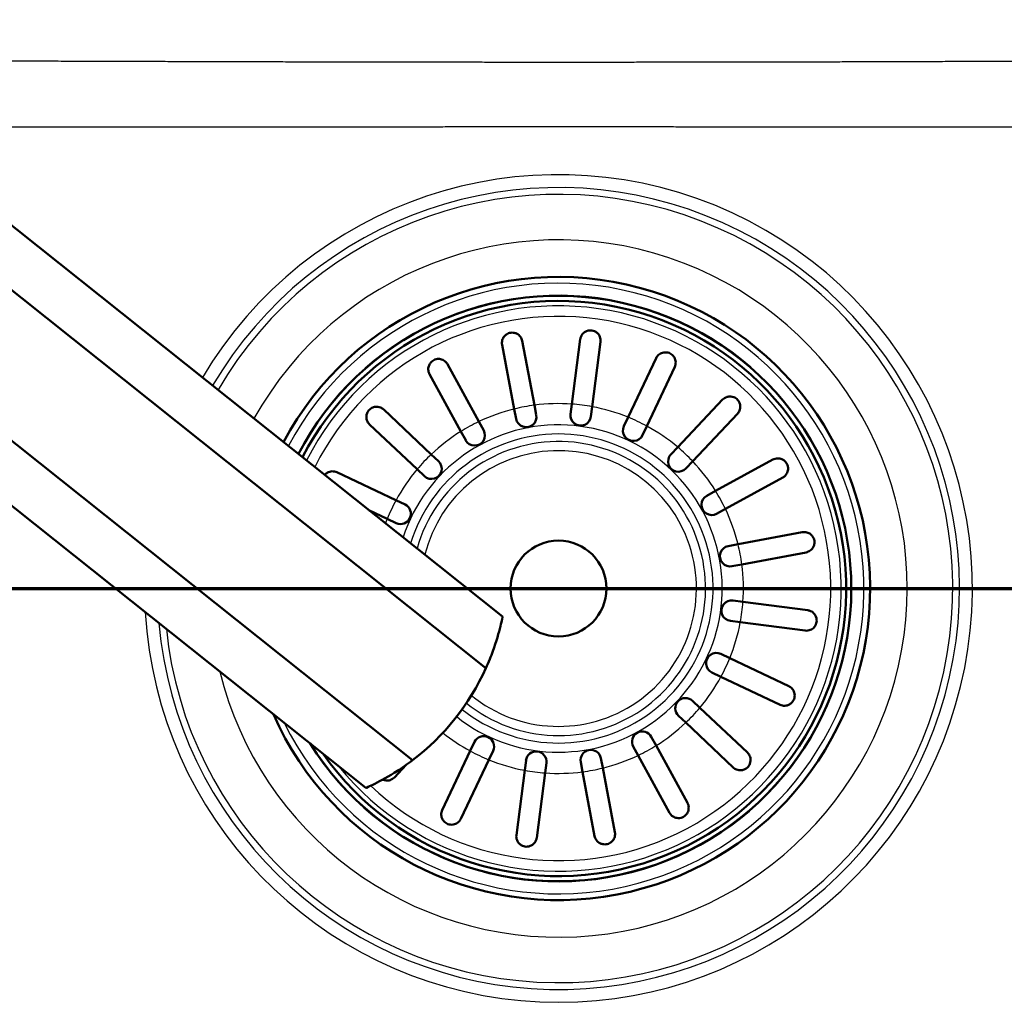
# Paper-space layout 'DF_1' of a CAD drawing. Units: millimetres. Extents: x 0 to 2100, y 0 to 4044.
# Drawn here: x 1183 to 1327, y 3622 to 3766 of the extents above; entities that cross this region are included whole.
import ezdxf

# ---------------------------------------------------------------- set-up
doc = ezdxf.new("R2010")
doc.units = ezdxf.units.MM
doc.header["$LTSCALE"] = 10
for name, color, linetype, lineweight in [('Section View Lines(ISO)', 7, 'Continuous', 70), ('Visible Edges(ISO)', 7, 'Continuous', 50), ('Visible Tangent Edges(ISO)', 7, 'Continuous', 25)]:
    doc.layers.add(name, color=color, linetype=linetype, lineweight=lineweight)

# ---------------------------------------------------------------- blocks, each defined once
blk = doc.blocks.new('2dTransSection1')
at = {"layer": 'Section View Lines(ISO)', "linetype": 'Continuous'}
blk.add_line((27.032, 368.262), (179.712, 368.262), dxfattribs=at)

psp = doc.layouts.new('DF_1')

# ---------------------------------------------------------------- linework, layer by layer
at = {"layer": 'Visible Edges(ISO)'}
for p, q in [((1093.03, 3806.44), (1253.54, 3678.52)), ((1251.11, 3670.98), (1091.75, 3797.99)), ((1081.04, 3784.56), (1240.4, 3657.54)), ((1073.09, 3781.42), (1233.59, 3653.49)), ((1255.24, 3708.83), (1253.48, 3718.21)), ((1256.42, 3718.77), (1258.19, 3709.39)), ((1263.66, 3709.55), (1264.88, 3719.01)), ((1267.85, 3718.63), (1266.64, 3709.17)), ((1245.51, 3715.37), (1250.09, 3706.99)), ((1271.89, 3707.63), (1275.97, 3716.25)), ((1278.68, 3714.97), (1274.6, 3706.34)), ((1247.46, 3705.55), (1242.88, 3713.93)), ((1258.19, 3709.39), (1258.46, 3707.96)), ((1263.47, 3708.1), (1263.66, 3709.55)), ((1266.64, 3709.17), (1266.45, 3707.72)), ((1279.12, 3703.26), (1285.66, 3710.2)), ((1236.19, 3708.76), (1243.13, 3702.21)), ((1255.51, 3707.4), (1255.24, 3708.83)), ((1271.26, 3706.31), (1271.89, 3707.63)), ((1287.85, 3708.14), (1281.3, 3701.2)), ((1241.07, 3700.03), (1234.13, 3706.58)), ((1250.09, 3706.99), (1250.79, 3705.71)), ((1274.6, 3706.34), (1273.97, 3705.03)), ((1248.16, 3704.27), (1247.46, 3705.55)), ((1243.13, 3702.21), (1244.19, 3701.21)), ((1278.11, 3702.2), (1279.12, 3703.26)), ((1281.3, 3701.2), (1280.3, 3700.14)), ((1284.64, 3696.87), (1293.01, 3701.45)), ((1229.36, 3699.59), (1237.98, 3695.51)), ((1242.13, 3699.03), (1241.07, 3700.03)), ((1294.45, 3698.81), (1286.08, 3694.24)), ((1283.36, 3696.17), (1284.64, 3696.87)), ((1237.98, 3695.51), (1239.3, 3694.89)), ((1236.7, 3692.8), (1234.04, 3694.06)), ((1286.08, 3694.24), (1284.8, 3693.54)), ((1238.02, 3692.17), (1236.7, 3692.8)), ((1287.92, 3689.08), (1297.3, 3690.85)), ((1286.49, 3688.81), (1287.92, 3689.08)), ((1297.85, 3687.9), (1288.48, 3686.14)), ((1288.48, 3686.14), (1287.04, 3685.87)), ((1287.19, 3680.85), (1288.64, 3680.67)), ((1288.64, 3680.67), (1298.1, 3679.45)), ((1288.25, 3677.69), (1286.81, 3677.88)), ((1297.72, 3676.47), (1288.25, 3677.69)), ((1285.4, 3673.07), (1286.72, 3672.44)), ((1286.72, 3672.44), (1295.34, 3668.36)), ((1285.43, 3669.73), (1284.11, 3670.35)), ((1294.06, 3665.65), (1285.43, 3669.73)), ((1281.29, 3666.21), (1282.35, 3665.21)), ((1282.35, 3665.21), (1289.29, 3658.66)), ((1280.29, 3663.03), (1279.23, 3664.03)), ((1287.23, 3656.48), (1280.29, 3663.03)), ((1248.82, 3658.9), (1249.44, 3660.21)), ((1275.26, 3660.97), (1275.96, 3659.69)), ((1244.73, 3650.27), (1248.82, 3658.9)), ((1252.15, 3658.93), (1251.53, 3657.61)), ((1273.32, 3658.25), (1272.62, 3659.53)), ((1275.96, 3659.69), (1280.53, 3651.31)), ((1251.53, 3657.61), (1247.45, 3648.99)), ((1256.78, 3656.07), (1256.97, 3657.52)), ((1267.9, 3657.84), (1268.17, 3656.41)), ((1277.9, 3649.87), (1273.32, 3658.25)), ((1239.46, 3656.85), (1237.75, 3655.04)), ((1255.56, 3646.61), (1256.78, 3656.07)), ((1259.94, 3657.14), (1259.75, 3655.69)), ((1265.22, 3655.85), (1264.95, 3657.28)), ((1268.17, 3656.41), (1269.94, 3647.03)), ((1259.75, 3655.69), (1258.54, 3646.23)), ((1266.99, 3646.47), (1265.22, 3655.85))]:
    psp.add_line(p, q, dxfattribs=at)
psp.add_circle((1261.71, 3682.62), 7, dxfattribs=at)
for centre, radius, start, end in [((1261.71, 3682.62), 45.5, 203.7823, 151.9545), ((1261.71, 3682.62), 42.75, 211.9581, 152.6396), ((1261.71, 3682.62), 42, 215.0837, 152.8416), ((1256.99, 3707.68), 1.5, 190.6685, 10.6685), ((1264.96, 3707.91), 1.5, 172.6685, 352.6685), ((1272.62, 3705.67), 1.5, 154.6685, 334.6685), ((1249.47, 3704.99), 1.5, 208.6685, 28.6685), ((1279.21, 3701.17), 1.5, 136.6685, 316.6685), ((1243.16, 3700.12), 1.5, 226.6685, 46.6685), ((1284.08, 3694.85), 1.5, 118.6685, 298.6685), ((1238.66, 3693.53), 1.5, 244.6685, 64.6685), ((1286.77, 3687.34), 1.5, 100.6685, 280.6685), ((1287, 3679.37), 1.5, 82.6685, 262.6685), ((1284.76, 3671.71), 1.5, 64.6685, 244.6685), ((1219.22, 3685.41), 35, 307.2415, 335.6483), ((1280.26, 3665.12), 1.5, 46.6685, 226.6685), ((1273.94, 3660.25), 1.5, 28.6685, 208.6685), ((1250.8, 3659.57), 1.5, 334.6685, 154.6685), ((1258.45, 3657.33), 1.5, 352.6685, 172.6685), ((1266.43, 3657.56), 1.5, 10.6685, 190.6685)]:
    psp.add_arc(centre, radius, start, end, dxfattribs=at)
for points, knots in [([(1253.48, 3718.21), (1253.43, 3718.44), (1253.44, 3718.66), (1253.56, 3719.08), (1253.65, 3719.27), (1253.87, 3719.53), (1253.97, 3719.64), (1254.19, 3719.79), (1254.3, 3719.85), (1254.52, 3719.93), (1254.63, 3719.96), (1254.88, 3719.99), (1255, 3719.99), (1255.29, 3719.96), (1255.45, 3719.91), (1255.82, 3719.74), (1256.01, 3719.58), (1256.29, 3719.2), (1256.38, 3718.99), (1256.42, 3718.77)], [-0.7720565, -0.7720565, -0.7720565, -0.7720565, -0.6924909, -0.6924909, -0.6174133, -0.6174133, -0.5663393, -0.5663393, -0.529325, -0.529325, -0.4950704, -0.4950704, -0.4566873, -0.4566873, -0.4024196, -0.4024196, -0.321285, -0.321285, -0.2488055, -0.2488055, -0.2488055, -0.2488055]), ([(1264.88, 3719.01), (1264.9, 3719.16), (1264.94, 3719.3), (1265.09, 3719.65), (1265.23, 3719.83), (1265.52, 3720.07), (1265.66, 3720.16), (1265.95, 3720.27), (1266.09, 3720.3), (1266.36, 3720.33), (1266.48, 3720.32), (1266.72, 3720.28), (1266.84, 3720.25), (1267.11, 3720.14), (1267.24, 3720.05), (1267.53, 3719.8), (1267.67, 3719.6), (1267.85, 3719.14), (1267.89, 3718.89), (1267.85, 3718.63)], [-0.7987618, -0.7987618, -0.7987618, -0.7987618, -0.743874, -0.743874, -0.6563168, -0.6563168, -0.5977637, -0.5977637, -0.5504836, -0.5504836, -0.5160159, -0.5160159, -0.4800131, -0.4800131, -0.427923, -0.427923, -0.3455058, -0.3455058, -0.2577645, -0.2577645, -0.2577645, -0.2577645]), ([(1275.97, 3716.25), (1276.06, 3716.44), (1276.18, 3716.61), (1276.5, 3716.88), (1276.69, 3716.98), (1277.02, 3717.09), (1277.17, 3717.11), (1277.44, 3717.11), (1277.56, 3717.1), (1277.8, 3717.04), (1277.91, 3717), (1278.13, 3716.88), (1278.23, 3716.81), (1278.44, 3716.62), (1278.55, 3716.5), (1278.75, 3716.15), (1278.81, 3715.91), (1278.83, 3715.43), (1278.78, 3715.19), (1278.68, 3714.97)], [-0.7659449, -0.7659449, -0.7659449, -0.7659449, -0.6941921, -0.6941921, -0.6177818, -0.6177818, -0.5658517, -0.5658517, -0.5286962, -0.5286962, -0.4933365, -0.4933365, -0.4563762, -0.4563762, -0.4040299, -0.4040299, -0.3258489, -0.3258489, -0.2483073, -0.2483073, -0.2483073, -0.2483073]), ([(1242.88, 3713.93), (1242.86, 3713.97), (1242.83, 3714.02), (1242.71, 3714.3), (1242.68, 3714.56), (1242.72, 3714.99), (1242.78, 3715.17), (1242.92, 3715.45), (1243, 3715.56), (1243.17, 3715.75), (1243.26, 3715.82), (1243.46, 3715.96), (1243.56, 3716.01), (1243.8, 3716.1), (1243.94, 3716.13), (1244.26, 3716.16), (1244.45, 3716.14), (1244.87, 3716.01), (1245.09, 3715.88), (1245.36, 3715.6), (1245.45, 3715.49), (1245.51, 3715.37)], [-0.906736, -0.906736, -0.906736, -0.906736, -0.8863878, -0.8863878, -0.7834236, -0.7834236, -0.7038847, -0.7038847, -0.6486915, -0.6486915, -0.6059478, -0.6059478, -0.5631166, -0.5631166, -0.5106445, -0.5106445, -0.4305754, -0.4305754, -0.3260198, -0.3260198, -0.2699854, -0.2699854, -0.2699854, -0.2699854]), ([(1285.66, 3710.2), (1285.84, 3710.38), (1286.06, 3710.52), (1286.49, 3710.66), (1286.69, 3710.68), (1287.02, 3710.65), (1287.16, 3710.62), (1287.41, 3710.53), (1287.51, 3710.47), (1287.71, 3710.34), (1287.79, 3710.26), (1287.96, 3710.07), (1288.03, 3709.96), (1288.17, 3709.7), (1288.22, 3709.53), (1288.27, 3709.1), (1288.24, 3708.84), (1288.07, 3708.43), (1287.97, 3708.28), (1287.85, 3708.14)], [-0.9279845, -0.9279845, -0.9279845, -0.9279845, -0.8166653, -0.8166653, -0.7264049, -0.7264049, -0.6648032, -0.6648032, -0.6192805, -0.6192805, -0.5756654, -0.5756654, -0.5256993, -0.5256993, -0.4527896, -0.4527896, -0.3460706, -0.3460706, -0.2707977, -0.2707977, -0.2707977, -0.2707977]), ([(1234.13, 3706.58), (1233.94, 3706.75), (1233.81, 3706.97), (1233.67, 3707.4), (1233.65, 3707.6), (1233.67, 3707.93), (1233.71, 3708.07), (1233.8, 3708.32), (1233.86, 3708.42), (1233.99, 3708.62), (1234.07, 3708.71), (1234.26, 3708.87), (1234.36, 3708.95), (1234.63, 3709.08), (1234.8, 3709.13), (1235.22, 3709.19), (1235.48, 3709.15), (1235.89, 3708.99), (1236.05, 3708.89), (1236.19, 3708.76)], [-0.9279845, -0.9279845, -0.9279845, -0.9279845, -0.8166653, -0.8166653, -0.7264049, -0.7264049, -0.6648032, -0.6648032, -0.6192805, -0.6192805, -0.5756654, -0.5756654, -0.5256993, -0.5256993, -0.4527896, -0.4527896, -0.3460706, -0.3460706, -0.2707977, -0.2707977, -0.2707977, -0.2707977]), ([(1293.01, 3701.45), (1293.06, 3701.47), (1293.11, 3701.49), (1293.39, 3701.61), (1293.65, 3701.65), (1294.08, 3701.6), (1294.26, 3701.55), (1294.53, 3701.41), (1294.65, 3701.33), (1294.83, 3701.16), (1294.91, 3701.07), (1295.04, 3700.87), (1295.1, 3700.77), (1295.19, 3700.52), (1295.22, 3700.39), (1295.24, 3700.07), (1295.22, 3699.88), (1295.1, 3699.46), (1294.97, 3699.24), (1294.69, 3698.96), (1294.57, 3698.88), (1294.45, 3698.81)], [-0.906736, -0.906736, -0.906736, -0.906736, -0.8863878, -0.8863878, -0.7834236, -0.7834236, -0.7038847, -0.7038847, -0.6486915, -0.6486915, -0.6059478, -0.6059478, -0.5631166, -0.5631166, -0.5106445, -0.5106445, -0.4305754, -0.4305754, -0.3260198, -0.3260198, -0.2699854, -0.2699854, -0.2699854, -0.2699854]), ([(1227.58, 3699.21), (1227.58, 3699.22), (1227.59, 3699.22), (1227.7, 3699.36), (1227.83, 3699.46), (1228.18, 3699.66), (1228.42, 3699.73), (1228.9, 3699.74), (1229.14, 3699.7), (1229.36, 3699.59)], [-0.4591339, -0.4591339, -0.4591339, -0.4591339, -0.4563762, -0.4563762, -0.4040299, -0.4040299, -0.3258489, -0.3258489, -0.2483073, -0.2483073, -0.2483073, -0.2483073]), ([(1297.3, 3690.85), (1297.52, 3690.89), (1297.75, 3690.88), (1298.17, 3690.77), (1298.36, 3690.67), (1298.62, 3690.46), (1298.72, 3690.35), (1298.88, 3690.13), (1298.93, 3690.03), (1299.02, 3689.81), (1299.05, 3689.7), (1299.08, 3689.45), (1299.08, 3689.33), (1299.05, 3689.04), (1299, 3688.88), (1298.82, 3688.51), (1298.66, 3688.31), (1298.28, 3688.04), (1298.08, 3687.94), (1297.85, 3687.9)], [-0.7720565, -0.7720565, -0.7720565, -0.7720565, -0.6924909, -0.6924909, -0.6174133, -0.6174133, -0.5663393, -0.5663393, -0.529325, -0.529325, -0.4950704, -0.4950704, -0.4566873, -0.4566873, -0.4024196, -0.4024196, -0.321285, -0.321285, -0.2488055, -0.2488055, -0.2488055, -0.2488055]), ([(1298.1, 3679.45), (1298.25, 3679.43), (1298.39, 3679.39), (1298.74, 3679.23), (1298.92, 3679.09), (1299.16, 3678.81), (1299.24, 3678.67), (1299.36, 3678.38), (1299.39, 3678.24), (1299.41, 3677.96), (1299.41, 3677.85), (1299.37, 3677.6), (1299.34, 3677.49), (1299.22, 3677.22), (1299.14, 3677.09), (1298.89, 3676.8), (1298.69, 3676.66), (1298.23, 3676.48), (1297.97, 3676.44), (1297.72, 3676.47)], [-0.7987618, -0.7987618, -0.7987618, -0.7987618, -0.743874, -0.743874, -0.6563168, -0.6563168, -0.5977637, -0.5977637, -0.5504836, -0.5504836, -0.5160159, -0.5160159, -0.4800131, -0.4800131, -0.427923, -0.427923, -0.3455058, -0.3455058, -0.2577645, -0.2577645, -0.2577645, -0.2577645]), ([(1251.11, 3670.98), (1251.52, 3671.88), (1251.85, 3672.72), (1252.64, 3674.89), (1253, 3676.2), (1253.34, 3677.56), (1253.41, 3677.92), (1253.52, 3678.4), (1253.54, 3678.52), (1253.54, 3678.52)], [-1.630466, -1.630466, -1.630466, -1.630466, -1.289011, -1.289011, -0.644505, -0.644505, -0.322253, -0.322253, 0, 0, 0, 0]), ([(1295.34, 3668.36), (1295.53, 3668.27), (1295.69, 3668.14), (1295.97, 3667.83), (1296.07, 3667.64), (1296.17, 3667.31), (1296.2, 3667.16), (1296.2, 3666.89), (1296.18, 3666.77), (1296.13, 3666.53), (1296.08, 3666.42), (1295.97, 3666.2), (1295.9, 3666.1), (1295.71, 3665.88), (1295.58, 3665.78), (1295.23, 3665.58), (1295, 3665.51), (1294.52, 3665.49), (1294.28, 3665.54), (1294.06, 3665.65)], [-0.7659449, -0.7659449, -0.7659449, -0.7659449, -0.6941921, -0.6941921, -0.6177818, -0.6177818, -0.5658517, -0.5658517, -0.5286962, -0.5286962, -0.4933365, -0.4933365, -0.4563762, -0.4563762, -0.4040299, -0.4040299, -0.3258489, -0.3258489, -0.2483073, -0.2483073, -0.2483073, -0.2483073]), ([(1233.59, 3653.49), (1233.59, 3653.49), (1233.71, 3653.54), (1234.15, 3653.75), (1234.48, 3653.9), (1235.74, 3654.53), (1236.93, 3655.18), (1238.87, 3656.43), (1239.62, 3656.95), (1240.4, 3657.54)], [4.771985, 4.771985, 4.771985, 4.771985, 5.094237, 5.094237, 5.41649, 5.41649, 6.060995, 6.060995, 6.40245, 6.40245, 6.40245, 6.40245]), ([(1289.29, 3658.66), (1289.47, 3658.49), (1289.61, 3658.27), (1289.75, 3657.84), (1289.77, 3657.64), (1289.74, 3657.31), (1289.71, 3657.17), (1289.61, 3656.92), (1289.56, 3656.82), (1289.42, 3656.62), (1289.35, 3656.53), (1289.16, 3656.37), (1289.05, 3656.29), (1288.78, 3656.16), (1288.61, 3656.11), (1288.19, 3656.05), (1287.93, 3656.09), (1287.52, 3656.25), (1287.36, 3656.35), (1287.23, 3656.48)], [-0.9279845, -0.9279845, -0.9279845, -0.9279845, -0.8166653, -0.8166653, -0.7264049, -0.7264049, -0.6648032, -0.6648032, -0.6192805, -0.6192805, -0.5756654, -0.5756654, -0.5256993, -0.5256993, -0.4527896, -0.4527896, -0.3460706, -0.3460706, -0.2707977, -0.2707977, -0.2707977, -0.2707977]), ([(1237.75, 3655.04), (1237.58, 3654.86), (1237.36, 3654.72), (1236.93, 3654.58), (1236.73, 3654.56), (1236.4, 3654.59), (1236.25, 3654.62), (1236.09, 3654.68), (1236.06, 3654.7), (1236.03, 3654.71)], [-0.9279845, -0.9279845, -0.9279845, -0.9279845, -0.8166653, -0.8166653, -0.7264049, -0.7264049, -0.6648032, -0.6648032, -0.6531137, -0.6531137, -0.6531137, -0.6531137]), ([(1247.45, 3648.99), (1247.36, 3648.8), (1247.23, 3648.63), (1246.92, 3648.36), (1246.73, 3648.26), (1246.39, 3648.15), (1246.25, 3648.13), (1245.97, 3648.13), (1245.85, 3648.14), (1245.62, 3648.2), (1245.51, 3648.24), (1245.29, 3648.36), (1245.19, 3648.43), (1244.97, 3648.62), (1244.87, 3648.74), (1244.67, 3649.09), (1244.6, 3649.33), (1244.58, 3649.81), (1244.63, 3650.05), (1244.73, 3650.27)], [-0.7659449, -0.7659449, -0.7659449, -0.7659449, -0.6941921, -0.6941921, -0.6177818, -0.6177818, -0.5658517, -0.5658517, -0.5286962, -0.5286962, -0.4933365, -0.4933365, -0.4563762, -0.4563762, -0.4040299, -0.4040299, -0.3258489, -0.3258489, -0.2483073, -0.2483073, -0.2483073, -0.2483073]), ([(1277.9, 3649.87), (1277.93, 3649.82), (1277.96, 3649.77), (1278.06, 3649.64), (1278.13, 3649.56), (1278.3, 3649.4), (1278.41, 3649.32), (1278.73, 3649.16), (1278.94, 3649.1), (1279.3, 3649.09), (1279.45, 3649.1), (1279.72, 3649.18), (1279.84, 3649.22), (1280.05, 3649.34), (1280.14, 3649.41), (1280.33, 3649.58), (1280.41, 3649.68), (1280.6, 3649.96), (1280.67, 3650.17), (1280.73, 3650.58), (1280.72, 3650.77), (1280.66, 3651.03), (1280.63, 3651.1), (1280.58, 3651.22), (1280.56, 3651.27), (1280.53, 3651.31)], [0, 0, 0, 0, 0.0259933, 0.0259933, 0.0718052, 0.0718052, 0.1284099, 0.1284099, 0.2213182, 0.2213182, 0.2809966, 0.2809966, 0.324752, 0.324752, 0.3664972, 0.3664972, 0.418696, 0.418696, 0.5079827, 0.5079827, 0.5908057, 0.5908057, 0.6226459, 0.6226459, 0.6460598, 0.6460598, 0.6460598, 0.6460598]), ([(1258.54, 3646.23), (1258.52, 3646.08), (1258.48, 3645.94), (1258.32, 3645.59), (1258.18, 3645.41), (1257.89, 3645.17), (1257.75, 3645.08), (1257.47, 3644.97), (1257.32, 3644.94), (1257.05, 3644.91), (1256.93, 3644.92), (1256.69, 3644.96), (1256.58, 3644.99), (1256.31, 3645.1), (1256.17, 3645.19), (1255.89, 3645.44), (1255.75, 3645.64), (1255.56, 3646.1), (1255.53, 3646.35), (1255.56, 3646.61)], [-0.7987618, -0.7987618, -0.7987618, -0.7987618, -0.743874, -0.743874, -0.6563168, -0.6563168, -0.5977637, -0.5977637, -0.5504836, -0.5504836, -0.5160159, -0.5160159, -0.4800131, -0.4800131, -0.427923, -0.427923, -0.3455058, -0.3455058, -0.2577645, -0.2577645, -0.2577645, -0.2577645]), ([(1269.94, 3647.03), (1269.98, 3646.8), (1269.97, 3646.58), (1269.86, 3646.16), (1269.76, 3645.97), (1269.55, 3645.71), (1269.44, 3645.6), (1269.22, 3645.45), (1269.12, 3645.39), (1268.89, 3645.31), (1268.78, 3645.28), (1268.54, 3645.25), (1268.41, 3645.25), (1268.13, 3645.28), (1267.97, 3645.33), (1267.6, 3645.5), (1267.4, 3645.66), (1267.12, 3646.04), (1267.03, 3646.25), (1266.99, 3646.47)], [-0.7720565, -0.7720565, -0.7720565, -0.7720565, -0.6924909, -0.6924909, -0.6174133, -0.6174133, -0.5663393, -0.5663393, -0.529325, -0.529325, -0.4950704, -0.4950704, -0.4566873, -0.4566873, -0.4024196, -0.4024196, -0.321285, -0.321285, -0.2488055, -0.2488055, -0.2488055, -0.2488055])]:
    psp.add_open_spline(points, degree=3, knots=knots, dxfattribs=at)
at = {"layer": 'Visible Tangent Edges(ISO)'}
for radius, start, end in [(60.43, 183.2709, 149.3386), (58.55, 184.9371, 149.5934), (57.56, 185.8805, 149.7347), (50.92, 193.7692, 150.8258), (44.59, 206.1127, 152.1723), (42.82, 211.7019, 152.6215), (41.28, 218.9474, 153.0439), (39.75, 226.42, 153.4947), (27, 97.4837, 103.8532), (27, 85.8532, 97.4837), (27, 79.4837, 85.8532), (27, 67.8532, 79.4837), (27, 103.8532, 115.4837), (27, 61.4837, 67.8532), (23.9, 231.5362, 161.7639), (27, 115.4837, 121.8532), (27, 49.8532, 61.4837), (22.57, 231.4383, 163.0242), (27, 121.8532, 133.4837), (21.47, 231.2476, 164.1815), (27, 133.4837, 139.8532), (20.14, 230.8531, 165.7825), (27, 43.4837, 49.8532), (27, 31.8532, 43.4837), (27, 139.8532, 151.4837), (27, 25.4837, 31.8532), (27, 151.4837, 157.8532), (27, 13.8532, 25.4837), (27, 157.8532, 159.3462), (27, 7.4837, 13.8532), (27, 355.8532, 7.4837), (27, 349.4837, 355.8532), (27, 337.8532, 349.4837), (27, 331.4837, 337.8532), (27, 319.8532, 331.4837), (27, 313.4837, 319.8532), (27, 301.8532, 313.4837), (27, 231.3091, 241.4837), (27, 241.4837, 247.8532), (27, 295.4837, 301.8532), (27, 247.8532, 259.4837), (27, 283.8532, 295.4837), (27, 259.4837, 265.8532), (27, 277.4837, 283.8532), (27, 265.8532, 277.4837)]:
    psp.add_arc((1261.71, 3682.62), radius, start, end, dxfattribs=at)
for points, knots in [([(1410.53, 3759.9), (1408.33, 3759.89), (1406.22, 3759.88), (1404.19, 3759.88), (1402.17, 3759.87), (1400.24, 3759.86), (1398.36, 3759.85), (1396.48, 3759.84), (1394.65, 3759.84), (1392.88, 3759.83), (1391.11, 3759.82), (1389.4, 3759.82), (1387.73, 3759.81), (1386.07, 3759.8), (1384.44, 3759.8), (1382.84, 3759.79), (1381.24, 3759.78), (1379.68, 3759.78), (1378.16, 3759.77), (1376.65, 3759.76), (1375.17, 3759.76), (1373.75, 3759.75), (1372.32, 3759.75), (1370.93, 3759.74), (1369.58, 3759.74), (1368.22, 3759.73), (1366.9, 3759.73), (1365.58, 3759.72), (1364.26, 3759.72), (1362.94, 3759.71), (1361.63, 3759.71), (1360.32, 3759.7), (1359, 3759.7), (1357.68, 3759.69), (1356.35, 3759.69), (1355.03, 3759.68), (1353.72, 3759.68), (1352.41, 3759.67), (1351.11, 3759.67), (1349.84, 3759.66), (1348.57, 3759.66), (1347.33, 3759.65), (1346.11, 3759.65), (1344.88, 3759.64), (1343.67, 3759.64), (1342.47, 3759.63), (1341.27, 3759.63), (1340.07, 3759.63), (1338.87, 3759.62), (1337.67, 3759.62), (1336.47, 3759.61), (1335.27, 3759.61), (1334.07, 3759.61), (1332.87, 3759.6), (1331.68, 3759.6), (1330.49, 3759.59), (1329.31, 3759.59), (1328.16, 3759.59), (1327, 3759.58), (1325.86, 3759.58), (1324.74, 3759.58), (1323.62, 3759.57), (1322.51, 3759.57), (1321.42, 3759.57), (1320.33, 3759.56), (1319.25, 3759.56), (1318.18, 3759.56), (1317.11, 3759.55), (1316.05, 3759.55), (1315, 3759.55), (1313.95, 3759.54), (1312.9, 3759.54), (1311.87, 3759.54), (1310.84, 3759.53), (1309.81, 3759.53), (1308.8, 3759.53), (1307.78, 3759.53), (1306.77, 3759.52), (1305.77, 3759.52), (1304.77, 3759.52), (1303.77, 3759.52), (1302.78, 3759.51), (1301.8, 3759.51), (1300.81, 3759.51), (1299.84, 3759.51), (1298.86, 3759.5), (1297.88, 3759.5), (1296.92, 3759.5), (1295.95, 3759.5), (1294.98, 3759.5), (1294.02, 3759.49), (1293.06, 3759.49), (1292.1, 3759.49), (1291.15, 3759.49), (1290.2, 3759.49), (1289.24, 3759.49), (1288.29, 3759.48), (1287.35, 3759.48), (1286.4, 3759.48), (1285.45, 3759.48), (1284.51, 3759.48), (1283.56, 3759.48), (1282.62, 3759.47), (1281.68, 3759.47), (1280.74, 3759.47), (1279.8, 3759.47), (1278.85, 3759.47), (1277.91, 3759.47), (1276.97, 3759.47), (1276.04, 3759.47), (1275.1, 3759.47), (1274.16, 3759.47), (1273.22, 3759.46), (1272.28, 3759.46), (1271.34, 3759.46), (1270.4, 3759.46), (1269.46, 3759.46), (1268.52, 3759.46), (1267.59, 3759.46), (1266.65, 3759.46), (1265.71, 3759.46), (1264.77, 3759.46), (1263.83, 3759.46), (1262.89, 3759.46), (1261.96, 3759.46), (1261.02, 3759.46), (1260.08, 3759.46), (1259.14, 3759.46), (1258.2, 3759.46), (1257.26, 3759.46), (1256.32, 3759.46), (1255.39, 3759.46), (1254.45, 3759.46), (1253.51, 3759.46), (1252.57, 3759.46), (1251.63, 3759.46), (1250.69, 3759.46), (1249.75, 3759.47), (1248.81, 3759.47), (1247.87, 3759.47), (1246.93, 3759.47), (1245.99, 3759.47), (1245.05, 3759.47), (1244.11, 3759.47), (1243.17, 3759.47), (1242.22, 3759.47), (1241.28, 3759.47), (1240.33, 3759.48), (1239.39, 3759.48), (1238.44, 3759.48), (1237.49, 3759.48), (1236.54, 3759.48), (1235.59, 3759.48), (1234.63, 3759.48), (1233.67, 3759.49), (1232.72, 3759.49), (1231.75, 3759.49), (1230.79, 3759.49), (1229.83, 3759.49), (1228.86, 3759.5), (1227.89, 3759.5), (1226.91, 3759.5), (1225.93, 3759.5), (1224.95, 3759.5), (1223.97, 3759.51), (1222.97, 3759.51), (1221.98, 3759.51), (1220.99, 3759.51), (1219.98, 3759.52), (1218.98, 3759.52), (1217.96, 3759.52), (1216.94, 3759.52), (1215.93, 3759.53), (1214.9, 3759.53), (1213.86, 3759.53), (1212.83, 3759.53), (1211.78, 3759.54), (1210.73, 3759.54), (1209.67, 3759.54), (1208.61, 3759.55), (1207.53, 3759.55), (1206.46, 3759.55), (1205.37, 3759.55), (1204.28, 3759.56), (1203.18, 3759.56), (1202.07, 3759.56), (1200.95, 3759.57), (1199.82, 3759.57), (1198.69, 3759.58), (1197.54, 3759.58), (1196.39, 3759.58), (1195.22, 3759.59), (1194.04, 3759.59), (1192.86, 3759.59), (1191.66, 3759.6), (1190.46, 3759.6), (1189.26, 3759.61), (1188.06, 3759.61), (1186.86, 3759.61), (1185.67, 3759.62), (1184.47, 3759.62), (1183.26, 3759.63), (1182.05, 3759.63), (1180.84, 3759.64), (1179.6, 3759.64), (1178.35, 3759.64), (1177.09, 3759.65), (1175.8, 3759.65), (1174.51, 3759.66), (1173.2, 3759.66), (1171.88, 3759.67), (1170.56, 3759.67), (1169.24, 3759.68), (1167.92, 3759.68), (1166.6, 3759.69), (1165.29, 3759.69), (1163.98, 3759.7), (1162.66, 3759.7), (1161.35, 3759.71), (1160.02, 3759.71), (1158.69, 3759.72), (1157.34, 3759.72), (1155.95, 3759.73), (1154.56, 3759.73), (1153.13, 3759.74), (1151.65, 3759.74), (1151.64, 3759.74), (1151.63, 3759.74), (1151.62, 3759.74)], [0, 0, 0, 0, 0.0121951, 0.0121951, 0.0121951, 0.0243902, 0.0243902, 0.0243902, 0.0365854, 0.0365854, 0.0365854, 0.0487805, 0.0487805, 0.0487805, 0.0609756, 0.0609756, 0.0609756, 0.0731707, 0.0731707, 0.0731707, 0.0853659, 0.0853659, 0.0853659, 0.097561, 0.097561, 0.097561, 0.1097561, 0.1097561, 0.1097561, 0.1219512, 0.1219512, 0.1219512, 0.1341463, 0.1341463, 0.1341463, 0.1463415, 0.1463415, 0.1463415, 0.1585366, 0.1585366, 0.1585366, 0.1707317, 0.1707317, 0.1707317, 0.1829268, 0.1829268, 0.1829268, 0.195122, 0.195122, 0.195122, 0.2073171, 0.2073171, 0.2073171, 0.2195122, 0.2195122, 0.2195122, 0.2317073, 0.2317073, 0.2317073, 0.2439024, 0.2439024, 0.2439024, 0.2560976, 0.2560976, 0.2560976, 0.2682927, 0.2682927, 0.2682927, 0.2804878, 0.2804878, 0.2804878, 0.2926829, 0.2926829, 0.2926829, 0.304878, 0.304878, 0.304878, 0.3170732, 0.3170732, 0.3170732, 0.3292683, 0.3292683, 0.3292683, 0.3414634, 0.3414634, 0.3414634, 0.3536585, 0.3536585, 0.3536585, 0.3658537, 0.3658537, 0.3658537, 0.3780488, 0.3780488, 0.3780488, 0.3902439, 0.3902439, 0.3902439, 0.402439, 0.402439, 0.402439, 0.4146341, 0.4146341, 0.4146341, 0.4268293, 0.4268293, 0.4268293, 0.4390244, 0.4390244, 0.4390244, 0.4512195, 0.4512195, 0.4512195, 0.4634146, 0.4634146, 0.4634146, 0.4756098, 0.4756098, 0.4756098, 0.4878049, 0.4878049, 0.4878049, 0.5, 0.5, 0.5, 0.5121951, 0.5121951, 0.5121951, 0.5243902, 0.5243902, 0.5243902, 0.5365854, 0.5365854, 0.5365854, 0.5487805, 0.5487805, 0.5487805, 0.5609756, 0.5609756, 0.5609756, 0.5731707, 0.5731707, 0.5731707, 0.5853659, 0.5853659, 0.5853659, 0.597561, 0.597561, 0.597561, 0.6097561, 0.6097561, 0.6097561, 0.6219512, 0.6219512, 0.6219512, 0.6341463, 0.6341463, 0.6341463, 0.6463415, 0.6463415, 0.6463415, 0.6585366, 0.6585366, 0.6585366, 0.6707317, 0.6707317, 0.6707317, 0.6829268, 0.6829268, 0.6829268, 0.695122, 0.695122, 0.695122, 0.7073171, 0.7073171, 0.7073171, 0.7195122, 0.7195122, 0.7195122, 0.7317073, 0.7317073, 0.7317073, 0.7439024, 0.7439024, 0.7439024, 0.7560976, 0.7560976, 0.7560976, 0.7682927, 0.7682927, 0.7682927, 0.7804878, 0.7804878, 0.7804878, 0.7926829, 0.7926829, 0.7926829, 0.804878, 0.804878, 0.804878, 0.8170732, 0.8170732, 0.8170732, 0.8292683, 0.8292683, 0.8292683, 0.8414634, 0.8414634, 0.8414634, 0.8536585, 0.8536585, 0.8536585, 0.8658537, 0.8658537, 0.8658537, 0.8780488, 0.8780488, 0.8780488, 0.8902439, 0.8902439, 0.8902439, 0.902439, 0.902439, 0.902439, 0.9146341, 0.9146341, 0.9146341, 0.9147113, 0.9147113, 0.9147113, 0.9147113]), ([(1411, 3750.16), (1408.81, 3750.15), (1406.69, 3750.14), (1404.67, 3750.14), (1402.64, 3750.13), (1400.71, 3750.13), (1398.83, 3750.12), (1396.94, 3750.12), (1395.11, 3750.11), (1393.34, 3750.11), (1391.57, 3750.1), (1389.86, 3750.1), (1388.2, 3750.09), (1386.53, 3750.09), (1384.89, 3750.08), (1383.3, 3750.08), (1381.7, 3750.08), (1380.14, 3750.07), (1378.62, 3750.07), (1377.1, 3750.07), (1375.62, 3750.06), (1374.19, 3750.06), (1372.76, 3750.06), (1371.38, 3750.05), (1370.02, 3750.05), (1368.67, 3750.05), (1367.34, 3750.05), (1366.01, 3750.04), (1364.69, 3750.04), (1363.38, 3750.04), (1362.06, 3750.04), (1360.75, 3750.03), (1359.43, 3750.03), (1358.1, 3750.03), (1356.78, 3750.03), (1355.45, 3750.02), (1354.14, 3750.02), (1352.83, 3750.02), (1351.53, 3750.02), (1350.26, 3750.02), (1348.99, 3750.01), (1347.74, 3750.01), (1346.52, 3750.01), (1345.29, 3750.01), (1344.08, 3750.01), (1342.87, 3750.01), (1341.67, 3750.01), (1340.47, 3750), (1339.27, 3750), (1338.07, 3750), (1336.86, 3750), (1335.66, 3750), (1334.45, 3750), (1333.25, 3750), (1332.06, 3750), (1330.87, 3750), (1329.69, 3750), (1328.53, 3750), (1327.37, 3750), (1326.22, 3749.99), (1325.1, 3749.99), (1323.97, 3749.99), (1322.87, 3749.99), (1321.77, 3749.99), (1320.68, 3749.99), (1319.59, 3749.99), (1318.52, 3749.99), (1317.44, 3749.99), (1316.38, 3749.99), (1315.32, 3749.99), (1314.27, 3749.99), (1313.22, 3749.99), (1312.18, 3749.99), (1311.15, 3749.99), (1310.12, 3749.99), (1309.1, 3749.99), (1308.08, 3750), (1307.06, 3750), (1306.06, 3750), (1305.05, 3750), (1304.05, 3750), (1303.06, 3750), (1302.06, 3750), (1301.08, 3750), (1300.09, 3750), (1299.11, 3750), (1298.13, 3750), (1297.16, 3750), (1296.19, 3750), (1295.22, 3750), (1294.25, 3750), (1293.28, 3750), (1292.32, 3750.01), (1291.36, 3750.01), (1290.4, 3750.01), (1289.44, 3750.01), (1288.49, 3750.01), (1287.53, 3750.01), (1286.58, 3750.01), (1285.63, 3750.01), (1284.68, 3750.01), (1283.73, 3750.01), (1282.78, 3750.01), (1281.83, 3750.01), (1280.88, 3750.01), (1279.93, 3750.01), (1278.98, 3750.02), (1278.04, 3750.02), (1277.09, 3750.02), (1276.14, 3750.02), (1275.2, 3750.02), (1274.25, 3750.02), (1273.31, 3750.02), (1272.36, 3750.02), (1271.42, 3750.02), (1270.47, 3750.02), (1269.52, 3750.02), (1268.58, 3750.02), (1267.63, 3750.02), (1266.69, 3750.02), (1265.74, 3750.02), (1264.79, 3750.02), (1263.85, 3750.02), (1262.9, 3750.02), (1261.96, 3750.02), (1261.01, 3750.02), (1260.07, 3750.02), (1259.12, 3750.02), (1258.17, 3750.02), (1257.23, 3750.02), (1256.28, 3750.02), (1255.34, 3750.02), (1254.39, 3750.02), (1253.44, 3750.02), (1252.5, 3750.02), (1251.55, 3750.02), (1250.61, 3750.02), (1249.66, 3750.02), (1248.71, 3750.02), (1247.77, 3750.02), (1246.82, 3750.02), (1245.87, 3750.02), (1244.92, 3750.02), (1243.98, 3750.01), (1243.03, 3750.01), (1242.08, 3750.01), (1241.12, 3750.01), (1240.17, 3750.01), (1239.22, 3750.01), (1238.27, 3750.01), (1237.31, 3750.01), (1236.35, 3750.01), (1235.39, 3750.01), (1234.43, 3750.01), (1233.47, 3750.01), (1232.51, 3750.01), (1231.54, 3750.01), (1230.57, 3750), (1229.6, 3750), (1228.63, 3750), (1227.65, 3750), (1226.67, 3750), (1225.68, 3750), (1224.7, 3750), (1223.71, 3750), (1222.71, 3750), (1221.72, 3750), (1220.71, 3750), (1219.7, 3750), (1218.69, 3750), (1217.68, 3750), (1216.65, 3750), (1215.63, 3750), (1214.6, 3749.99), (1213.56, 3749.99), (1212.52, 3749.99), (1211.47, 3749.99), (1210.41, 3749.99), (1209.35, 3749.99), (1208.28, 3749.99), (1207.21, 3749.99), (1206.13, 3749.99), (1205.04, 3749.99), (1203.94, 3749.99), (1202.83, 3749.99), (1201.72, 3749.99), (1200.6, 3749.99), (1199.47, 3749.99), (1198.33, 3749.99), (1197.18, 3749.99), (1196.02, 3750), (1194.85, 3750), (1193.67, 3750), (1192.48, 3750), (1191.28, 3750), (1190.08, 3750), (1188.88, 3750), (1187.68, 3750), (1186.47, 3750), (1185.27, 3750), (1184.07, 3750), (1182.86, 3750), (1181.65, 3750.01), (1180.43, 3750.01), (1179.19, 3750.01), (1177.95, 3750.01), (1176.68, 3750.01), (1175.39, 3750.01), (1174.1, 3750.02), (1172.78, 3750.02), (1171.46, 3750.02), (1170.14, 3750.02), (1168.81, 3750.02), (1167.49, 3750.02), (1166.26, 3750.03), (1165.04, 3750.03), (1163.81, 3750.03)], [0, 0, 0, 0, 0.0121951, 0.0121951, 0.0121951, 0.0243902, 0.0243902, 0.0243902, 0.0365854, 0.0365854, 0.0365854, 0.0487805, 0.0487805, 0.0487805, 0.0609756, 0.0609756, 0.0609756, 0.0731707, 0.0731707, 0.0731707, 0.0853659, 0.0853659, 0.0853659, 0.097561, 0.097561, 0.097561, 0.1097561, 0.1097561, 0.1097561, 0.1219512, 0.1219512, 0.1219512, 0.1341463, 0.1341463, 0.1341463, 0.1463415, 0.1463415, 0.1463415, 0.1585366, 0.1585366, 0.1585366, 0.1707317, 0.1707317, 0.1707317, 0.1829268, 0.1829268, 0.1829268, 0.195122, 0.195122, 0.195122, 0.2073171, 0.2073171, 0.2073171, 0.2195122, 0.2195122, 0.2195122, 0.2317073, 0.2317073, 0.2317073, 0.2439024, 0.2439024, 0.2439024, 0.2560976, 0.2560976, 0.2560976, 0.2682927, 0.2682927, 0.2682927, 0.2804878, 0.2804878, 0.2804878, 0.2926829, 0.2926829, 0.2926829, 0.304878, 0.304878, 0.304878, 0.3170732, 0.3170732, 0.3170732, 0.3292683, 0.3292683, 0.3292683, 0.3414634, 0.3414634, 0.3414634, 0.3536585, 0.3536585, 0.3536585, 0.3658537, 0.3658537, 0.3658537, 0.3780488, 0.3780488, 0.3780488, 0.3902439, 0.3902439, 0.3902439, 0.402439, 0.402439, 0.402439, 0.4146341, 0.4146341, 0.4146341, 0.4268293, 0.4268293, 0.4268293, 0.4390244, 0.4390244, 0.4390244, 0.4512195, 0.4512195, 0.4512195, 0.4634146, 0.4634146, 0.4634146, 0.4756098, 0.4756098, 0.4756098, 0.4878049, 0.4878049, 0.4878049, 0.5, 0.5, 0.5, 0.5121951, 0.5121951, 0.5121951, 0.5243902, 0.5243902, 0.5243902, 0.5365854, 0.5365854, 0.5365854, 0.5487805, 0.5487805, 0.5487805, 0.5609756, 0.5609756, 0.5609756, 0.5731707, 0.5731707, 0.5731707, 0.5853659, 0.5853659, 0.5853659, 0.597561, 0.597561, 0.597561, 0.6097561, 0.6097561, 0.6097561, 0.6219512, 0.6219512, 0.6219512, 0.6341463, 0.6341463, 0.6341463, 0.6463415, 0.6463415, 0.6463415, 0.6585366, 0.6585366, 0.6585366, 0.6707317, 0.6707317, 0.6707317, 0.6829268, 0.6829268, 0.6829268, 0.695122, 0.695122, 0.695122, 0.7073171, 0.7073171, 0.7073171, 0.7195122, 0.7195122, 0.7195122, 0.7317073, 0.7317073, 0.7317073, 0.7439024, 0.7439024, 0.7439024, 0.7560976, 0.7560976, 0.7560976, 0.7682927, 0.7682927, 0.7682927, 0.7804878, 0.7804878, 0.7804878, 0.7926829, 0.7926829, 0.7926829, 0.804878, 0.804878, 0.804878, 0.8170732, 0.8170732, 0.8170732, 0.8292683, 0.8292683, 0.8292683, 0.8414634, 0.8414634, 0.8414634, 0.8536585, 0.8536585, 0.8536585, 0.8658537, 0.8658537, 0.8658537, 0.8772269, 0.8772269, 0.8772269, 0.8772269])]:
    psp.add_open_spline(points, degree=3, knots=knots, dxfattribs=at)

# ---------------------------------------------------------------- block references
at = {"layer": 'Section View Lines(ISO)', "xscale": 10, "yscale": 10, "zscale": 10}
psp.add_blockref('2dTransSection1', (0, 0), dxfattribs=at)

doc.saveas('drawing.dxf')
